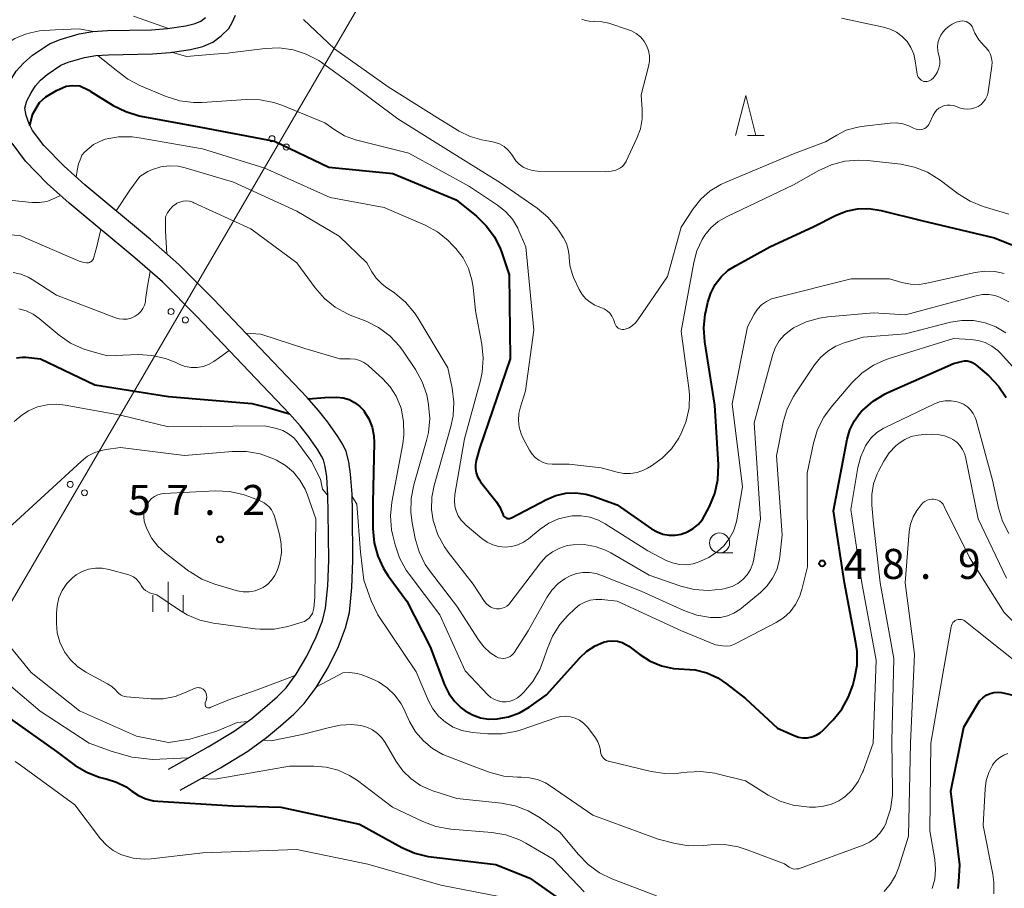
# Model space of a CAD drawing. Units: metres. Extents: x -78000 to -76000, y 31500 to 33000.
# Drawn here: x -77774 to -77651, y 31569 to 31677 of the extents above; entities that cross this region are included whole.
import ezdxf

# ---------------------------------------------------------------- set-up
doc = ezdxf.new("R2010")
doc.units = ezdxf.units.M
for name, color, linetype, lineweight in [('210100_道路縁(街区線)', 7, 'Continuous', 30), ('426500_送電線', 7, 'Continuous', 30), ('633100_広葉樹林', 7, 'Continuous', 13), ('633200_針葉樹林', 7, 'Continuous', 13), ('633400_荒地', 7, 'Continuous', 13), ('710100_等高線(計曲線)', 7, 'Continuous', 40), ('710200_等高線(主曲線)', 7, 'Continuous', 13), ('731200_図化機測定による標高点', 7, 'Continuous', 40)]:
    doc.layers.add(name, color=color, linetype=linetype, lineweight=lineweight)
doc.styles.add('Style-WORKING', font='MS Gothic.ttf')

msp = doc.modelspace()

# ---------------------------------------------------------------- linework, layer by layer
at = {"layer": '210100_道路縁(街区線)', "linetype": 'Continuous', "lineweight": 30, "flags": 128}
for points in [[(-77776.01, 31666.41), (-77775.54, 31668.29), (-77774.79, 31669.75), (-77774.02, 31670.92), (-77773.11, 31671.95), (-77771.98, 31672.93), (-77769.88, 31674.34), (-77768.55, 31674.9), (-77766.16, 31675.59), (-77764.45, 31675.88), (-77762.63, 31676.01), (-77757.15, 31676.11), (-77755.13, 31676.27), (-77752.85, 31676.61), (-77751.67, 31676.91), (-77751, 31677.19), (-77750.41, 31677.63)], [(-77772.94, 31666.3), (-77772.71, 31667.22), (-77772.18, 31668.24), (-77771.63, 31669.09), (-77770.99, 31669.81), (-77770.15, 31670.54), (-77768.45, 31671.68), (-77767.55, 31672.05), (-77765.49, 31672.65), (-77764.09, 31672.89), (-77762.5, 31673), (-77757.01, 31673.1), (-77754.79, 31673.28), (-77752.26, 31673.66), (-77750.72, 31674.04), (-77749.49, 31674.56), (-77748.44, 31675.35), (-77747.49, 31676.29), (-77747.05, 31677.03), (-77746.66, 31677.93)], [(-77753.57, 31581.12), (-77748.54, 31583.91), (-77745.12, 31585.98), (-77742.77, 31587.7), (-77741.03, 31589.13), (-77739.38, 31590.6), (-77738.06, 31591.94), (-77736.57, 31593.93), (-77735.09, 31596.43), (-77733.81, 31599.04), (-77732.9, 31601.37), (-77732.44, 31603.32), (-77732.11, 31606.44), (-77732, 31609.81), (-77732.06, 31615.89), (-77732.1, 31618.07), (-77732.28, 31620.59), (-77732.5, 31622.15), (-77732.83, 31623.42), (-77733.25, 31624.29), (-77733.86, 31625.28), (-77735.12, 31627.09), (-77736.28, 31628.56), (-77737.69, 31630.17), (-77742.78, 31635.48), (-77749.38, 31642.44), (-77753.72, 31646.8), (-77757.26, 31649.9), (-77765.46, 31656.73), (-77768.06, 31659.06), (-77770.58, 31661.67), (-77771.98, 31663.52), (-77772.41, 31664.37), (-77772.78, 31665.39), (-77772.94, 31666.3)], [(-77755.03, 31583.75), (-77750.05, 31586.51), (-77746.8, 31588.48), (-77744.62, 31590.08), (-77742.98, 31591.42), (-77741.46, 31592.78), (-77740.34, 31593.91), (-77739.07, 31595.6), (-77737.74, 31597.86), (-77736.57, 31600.26), (-77735.78, 31602.27), (-77735.41, 31603.83), (-77735.11, 31606.65), (-77735.01, 31609.85), (-77735.07, 31615.84), (-77735.11, 31617.94), (-77735.27, 31620.27), (-77735.45, 31621.56), (-77735.67, 31622.37), (-77735.9, 31622.85), (-77736.37, 31623.63), (-77737.54, 31625.3), (-77738.59, 31626.64), (-77739.9, 31628.13), (-77744.96, 31633.41), (-77751.54, 31640.34), (-77755.78, 31644.6), (-77759.21, 31647.61), (-77767.42, 31654.45), (-77770.15, 31656.89), (-77772.87, 31659.71), (-77774.55, 31661.93)]]:
    msp.add_lwpolyline(points, dxfattribs=at)
at = {"layer": '426500_送電線', "linetype": 'Continuous', "lineweight": 13}
msp.add_line((-77835.65, 31500), (-77652.01, 31814.98), dxfattribs=at)
for centre in [(-77742.104, 31662.504), (-77740.319, 31661.457), (-77754.696, 31640.907), (-77752.91, 31639.86), (-77767.288, 31619.31), (-77765.502, 31618.263)]:
    msp.add_circle(centre, 0.375, dxfattribs=at)
at = {"layer": '633100_広葉樹林', "linetype": 'Continuous', "lineweight": 13}
msp.add_line((-77686.22, 31610.74), (-77684.553, 31610.74), dxfattribs=at)
msp.add_circle((-77686.22, 31611.99), 1.25, dxfattribs=at)
at = {"layer": '633200_針葉樹林', "linetype": 'Continuous', "lineweight": 13}
msp.add_line((-77682.752, 31662.91), (-77680.668, 31662.91), dxfattribs=at)
at = {"layer": '633200_針葉樹林', "linetype": 'Continuous', "lineweight": 13, "flags": 128}
msp.add_lwpolyline([(-77684.21, 31662.91), (-77682.96, 31667.91), (-77681.71, 31662.91)], dxfattribs=at)
at = {"layer": '633400_荒地', "linetype": 'Continuous', "lineweight": 13}
for p, q in [((-77755.08, 31603.375), (-77755.08, 31607.125)), ((-77756.954, 31603.375), (-77756.954, 31605.475)), ((-77753.204, 31603.375), (-77753.204, 31605.475))]:
    msp.add_line(p, q, dxfattribs=at)
at = {"layer": '710100_等高線(計曲線)', "linetype": 'Continuous', "lineweight": 40, "flags": 128}
for points, elevation in [([(-77772.31, 31664.17), (-77772.01, 31665.52), (-77771.12, 31667.01), (-77770.32, 31667.72), (-77769.01, 31668.53), (-77767.78, 31669.08), (-77766.95, 31669.17), (-77766.09, 31669.09)], 40), ([(-77766.09, 31669.09), (-77764.98, 31668.57), (-77764.79, 31668.46), (-77761.92, 31666.67), (-77760.36, 31665.88), (-77758.7, 31665.37), (-77758.48, 31665.33), (-77751, 31663.93), (-77741.8, 31662.2), (-77735, 31658.94), (-77727, 31658.16), (-77719.12, 31654.88), (-77716.57, 31652.82), (-77715.34, 31651.63), (-77714.33, 31650.24), (-77713.57, 31648.7), (-77713.41, 31648.25), (-77712.5, 31645.5), (-77712.35, 31635), (-77716.21, 31623.79), (-77716.6, 31622.31), (-77716.7, 31621.79), (-77716.7, 31621.26), (-77716.6, 31620.74), (-77716.42, 31620.24), (-77716.16, 31619.78), (-77716.05, 31619.64), (-77714.11, 31617.17), (-77713.64, 31616.45), (-77713.27, 31615.58), (-77713.22, 31615.46), (-77713.15, 31615.35), (-77713.06, 31615.25), (-77712.96, 31615.17), (-77712.84, 31615.11), (-77712.71, 31615.07), (-77712.58, 31615.05), (-77712.45, 31615.05), (-77712.32, 31615.08), (-77712.19, 31615.14), (-77707.82, 31617.44), (-77706.66, 31617.93), (-77705.43, 31618.21), (-77704.17, 31618.27), (-77702.92, 31618.11), (-77702, 31617.85), (-77699, 31616.77), (-77694.7, 31613.77), (-77694.02, 31613.38), (-77693.29, 31613.11), (-77692.52, 31612.98), (-77691.75, 31612.98), (-77691, 31613.11), (-77690.23, 31613.39), (-77689.52, 31613.79), (-77688.89, 31614.32), (-77688.37, 31614.94), (-77688.04, 31615.48), (-77687.48, 31616.56), (-77686.81, 31618.17), (-77686.43, 31619.87), (-77686.36, 31621.75)], 40), ([(-77686.36, 31621.75), (-77686.79, 31629.21), (-77688.06, 31637.12), (-77688.18, 31638.86), (-77688, 31640.59), (-77687.94, 31640.86), (-77687.68, 31642.06), (-77687.31, 31643.21), (-77686.76, 31644.29), (-77686.02, 31645.24), (-77685.13, 31646.06), (-77684.25, 31646.63), (-77679.95, 31649), (-77674.46, 31651.54), (-77671.73, 31652.91), (-77670.4, 31653.44), (-77669, 31653.73), (-77667.58, 31653.78), (-77666.04, 31653.54), (-77661, 31652.27), (-77651.89, 31650.11), (-77649.74, 31649.26)], 40), ([(-77774, 31635.14), (-77773.25, 31635.21), (-77772.81, 31635.19), (-77771, 31635), (-77764.23, 31631.77), (-77755, 31630.29), (-77744.6, 31629.4), (-77743.77, 31629.23), (-77742.44, 31628.86), (-77739.9, 31628.13)], 50), ([(-77713.99, 31590.01), (-77712.56, 31590.27), (-77711.2, 31590.78), (-77709.97, 31591.49), (-77707.82, 31593), (-77703.67, 31597.64), (-77702.78, 31598.47), (-77701.76, 31599.14), (-77700.73, 31599.59), (-77700.15, 31599.73), (-77699.55, 31599.77), (-77698.96, 31599.71), (-77698.38, 31599.54), (-77697.85, 31599.28), (-77697.55, 31599.08), (-77696.19, 31598.05), (-77694.89, 31597.23), (-77693.46, 31596.64), (-77691.95, 31596.32), (-77689.25, 31596.13), (-77687.81, 31595.76), (-77686.45, 31595.14), (-77685.36, 31594.41), (-77683, 31592.55), (-77679, 31588.84), (-77676.92, 31587.92), (-77676.38, 31587.74), (-77675.82, 31587.65), (-77675.26, 31587.66), (-77674.7, 31587.77), (-77674.17, 31587.97), (-77673.68, 31588.27), (-77673.26, 31588.63), (-77672.05, 31589.89), (-77670.96, 31591.24), (-77670.11, 31592.76), (-77669.6, 31594.19), (-77669.38, 31595), (-77669.06, 31596.72), (-77669.05, 31598.46), (-77669.19, 31599.52), (-77670.61, 31607), (-77672, 31616), (-77670.28, 31624.96), (-77669.95, 31626.13), (-77669.42, 31627.22), (-77668.71, 31628.21), (-77668.44, 31628.49), (-77668.35, 31628.59), (-77667.04, 31629.73), (-77665.54, 31630.63), (-77665.22, 31630.78), (-77657, 31634.42), (-77656, 31634.67), (-77655.66, 31634.73), (-77655.32, 31634.73), (-77654.98, 31634.66), (-77654.66, 31634.54), (-77654.37, 31634.37), (-77654.22, 31634.25), (-77652.62, 31632.86), (-77651.41, 31631.6), (-77650.44, 31630.15)], 50), ([(-77737.53, 31629.99), (-77735.49, 31630.16), (-77733.99, 31630.23), (-77733.22, 31630.14), (-77732.48, 31629.91), (-77731.79, 31629.56), (-77731.17, 31629.09), (-77730.65, 31628.53), (-77730.57, 31628.43), (-77730, 31627.49), (-77729.6, 31626.47), (-77729.38, 31625.39), (-77729.34, 31624.56), (-77729.5, 31617), (-77729.5, 31613.75), (-77729.35, 31612.03), (-77728.9, 31610.36), (-77728.17, 31608.79), (-77727.58, 31607.88), (-77725.27, 31604.73), (-77722.34, 31599), (-77720.54, 31594.25), (-77720.03, 31593.18), (-77719.33, 31592.22), (-77718.48, 31591.39), (-77717.98, 31591.02), (-77717.06, 31590.51), (-77716.06, 31590.16), (-77715.02, 31590), (-77714.04, 31590.01), (-77713.99, 31590.01)], 50), ([(-77656.43, 31568.82), (-77656.34, 31569.66), (-77656.24, 31571.76), (-77657.34, 31581), (-77655.72, 31589), (-77654.03, 31591.87), (-77653.72, 31592.3), (-77653.35, 31592.66), (-77652.92, 31592.96), (-77652.45, 31593.17), (-77651.94, 31593.3), (-77651.42, 31593.34), (-77651, 31593.31), (-77649.58, 31592.96)], 60), ([(-77774.85, 31590.1), (-77769, 31585.94), (-77766.65, 31584.21), (-77765.22, 31583.34), (-77763.66, 31582.74), (-77763, 31582.57), (-77762.78, 31582.52), (-77761.51, 31582.12), (-77760.32, 31581.51), (-77759.58, 31580.99), (-77758.76, 31580.43), (-77757.85, 31580.02), (-77756.88, 31579.78), (-77756.34, 31579.72), (-77747, 31579.14), (-77741, 31579), (-77731.16, 31576.84), (-77725.87, 31573.94), (-77724.27, 31573.24), (-77722.58, 31572.82), (-77722.21, 31572.77), (-77714.16, 31571.84), (-77709.89, 31570.11)], 60), ([(-77709.89, 31570.11), (-77703, 31565.23)], 60)]:
    msp.add_lwpolyline(points, dxfattribs=dict(at, elevation=elevation))
at = {"layer": '710200_等高線(主曲線)', "linetype": 'Continuous', "lineweight": 13, "flags": 128}
for points, elevation in [([(-77759.38, 31677.83), (-77755.02, 31676.29)], 36), ([(-77738.18, 31677.39), (-77734.28, 31673.72), (-77727.58, 31669), (-77721.1, 31664.9), (-77718.71, 31663.45), (-77717.35, 31662.77), (-77715.89, 31662.34), (-77715, 31662.2), (-77714.34, 31662.08), (-77713.71, 31661.85), (-77713.13, 31661.51), (-77712.62, 31661.07), (-77712.19, 31660.55), (-77711.65, 31659.74), (-77711.22, 31659.3), (-77710.72, 31658.95), (-77710.17, 31658.68), (-77709.58, 31658.52), (-77708.97, 31658.46), (-77700.4, 31658.38), (-77699.77, 31658.43), (-77699.15, 31658.59), (-77698.91, 31658.69), (-77698.59, 31658.86), (-77698.31, 31659.08)], 34), ([(-77698.31, 31659.08), (-77698.07, 31659.35), (-77697.88, 31659.66), (-77697.86, 31659.71), (-77696.53, 31662.56), (-77696.1, 31663.75), (-77695.88, 31665), (-77695.87, 31666.13), (-77696, 31668), (-77695.09, 31671.53), (-77694.98, 31672.19), (-77694.98, 31672.85), (-77695.1, 31673.51), (-77695.34, 31674.13), (-77695.67, 31674.71), (-77696.11, 31675.21), (-77696.62, 31675.63), (-77697.2, 31675.96), (-77697.59, 31676.12), (-77700.05, 31676.92), (-77700.91, 31677.12), (-77701.8, 31677.17), (-77702, 31677.16), (-77702.49, 31677.17), (-77702.97, 31677.26), (-77703.43, 31677.44)], 34), ([(-77671.59, 31662.96), (-77670.4, 31663.55), (-77669.13, 31663.92), (-77668.55, 31664.01), (-77664.93, 31664.46), (-77664.13, 31664.48), (-77663.34, 31664.37), (-77662.59, 31664.13), (-77662, 31663.82), (-77661.78, 31663.72), (-77661.55, 31663.65), (-77661.3, 31663.62), (-77661.06, 31663.64), (-77660.83, 31663.69), (-77660.6, 31663.79), (-77660.4, 31663.93), (-77660.22, 31664.1), (-77660.08, 31664.29), (-77660, 31664.45), (-77659.55, 31665.46), (-77659.36, 31665.78), (-77659.13, 31666.07), (-77658.85, 31666.31), (-77658.53, 31666.5), (-77658.18, 31666.64), (-77657.81, 31666.71), (-77657.44, 31666.71), (-77657.07, 31666.65), (-77656.87, 31666.59), (-77656.16, 31666.33), (-77655.71, 31666.22), (-77655.25, 31666.18), (-77654.79, 31666.22), (-77654.34, 31666.34), (-77653.93, 31666.53), (-77653.57, 31666.78), (-77653.26, 31667.09), (-77653, 31667.45), (-77652.81, 31667.85), (-77652.7, 31668.27), (-77652.68, 31668.36), (-77652.23, 31671.57), (-77652.2, 31672.06), (-77652.26, 31672.55), (-77652.4, 31673.02), (-77652.62, 31673.45), (-77652.92, 31673.85), (-77653.07, 31674), (-77653.19, 31674.12), (-77653.83, 31674.85), (-77654.33, 31675.68), (-77654.55, 31676.19), (-77654.59, 31676.3), (-77654.7, 31676.52), (-77654.84, 31676.72), (-77655.02, 31676.89), (-77655.22, 31677.03), (-77655.44, 31677.13), (-77655.68, 31677.19), (-77655.92, 31677.21), (-77656.14, 31677.19), (-77656.69, 31677.05), (-77657.2, 31676.81), (-77657.67, 31676.49), (-77658.04, 31676.13)], 36), ([(-77658.04, 31676.13), (-77658.29, 31675.85), (-77658.59, 31675.44), (-77658.82, 31674.99), (-77658.96, 31674.5), (-77659.01, 31674), (-77658.98, 31673.49), (-77658.92, 31673.21), (-77658.81, 31672.79), (-77658.73, 31672.3), (-77658.74, 31671.81), (-77658.83, 31671.33), (-77659, 31670.87), (-77659.25, 31670.45), (-77659.57, 31670.07), (-77659.81, 31669.87), (-77659.97, 31669.76), (-77660.14, 31669.69), (-77660.32, 31669.65), (-77660.51, 31669.64), (-77660.7, 31669.66), (-77660.88, 31669.72), (-77661.04, 31669.8), (-77661.19, 31669.92), (-77661.32, 31670.05), (-77661.42, 31670.21), (-77661.49, 31670.38), (-77661.53, 31670.56), (-77661.78, 31672.22), (-77661.98, 31673.08), (-77662.33, 31673.89), (-77662.81, 31674.63), (-77663.42, 31675.27), (-77664.12, 31675.8), (-77664.91, 31676.2), (-77665.74, 31676.45), (-77671, 31677.56)], 36), ([(-77785.03, 31657.14), (-77784.22, 31658.68), (-77783.72, 31660.2), (-77783, 31663.19), (-77777.28, 31672.19), (-77776.42, 31673.31), (-77775.38, 31674.27), (-77774.19, 31675.03), (-77772.89, 31675.57), (-77772.25, 31675.74), (-77771.13, 31676), (-77769.15, 31676.12), (-77766.19, 31676.22), (-77764.37, 31675.88)], 38), ([(-77754.63, 31673.3), (-77752.76, 31672.77), (-77749.34, 31673.05), (-77747.55, 31673.19)], 36), ([(-77747.55, 31673.19), (-77747.36, 31673.21), (-77742.94, 31673.78), (-77741.2, 31673.85), (-77739.47, 31673.61), (-77737.81, 31673.08), (-77736.27, 31672.27), (-77735.79, 31671.94), (-77732.47, 31669.53), (-77726.38, 31665), (-77719.4, 31660.6), (-77713.58, 31657), (-77708.99, 31653.82), (-77707.65, 31652.7), (-77706.52, 31651.37), (-77706.25, 31650.97), (-77705.71, 31650.11), (-77705.34, 31649.41), (-77705.11, 31648.66), (-77705, 31647.88), (-77705, 31647.69), (-77704.91, 31646.66), (-77704.64, 31645.66), (-77704.44, 31645.18), (-77703.73, 31643.65), (-77703.38, 31643.05), (-77702.92, 31642.51), (-77702.39, 31642.06), (-77701.78, 31641.71), (-77701.37, 31641.55), (-77701.03, 31641.43), (-77700.62, 31641.25), (-77700.24, 31641), (-77699.92, 31640.69), (-77699.65, 31640.33), (-77699.45, 31639.93), (-77699.37, 31639.7), (-77699.29, 31639.4), (-77699.22, 31639.23), (-77699.13, 31639.08), (-77699.01, 31638.94), (-77698.87, 31638.83), (-77698.72, 31638.74), (-77698.55, 31638.69), (-77698.37, 31638.66), (-77698.19, 31638.66), (-77698, 31638.7), (-77697.52, 31638.89), (-77697.08, 31639.16), (-77696.7, 31639.51), (-77696.41, 31639.86), (-77692.71, 31645.29), (-77691, 31651.47), (-77689.51, 31653.73), (-77688.55, 31654.94), (-77687.39, 31655.97), (-77686.06, 31656.78), (-77685.53, 31657.02), (-77677, 31660.6), (-77673, 31662.1), (-77671.59, 31662.96)], 36), ([(-77763.84, 31672.91), (-77761.7, 31671.2), (-77760.09, 31669.92), (-77758.5, 31669.09), (-77755.29, 31667.76), (-77753.62, 31667.24), (-77751.9, 31667.02), (-77750.8, 31667.03), (-77745.31, 31667.4), (-77743.57, 31667.36), (-77741.86, 31667.03), (-77740.85, 31666.68), (-77735.51, 31664.49), (-77734.25, 31663.6), (-77733.03, 31662.87), (-77731.69, 31662.37), (-77731.5, 31662.32), (-77725, 31660.68), (-77717.45, 31656.55), (-77713.95, 31654.21), (-77712.94, 31653.4), (-77712.08, 31652.43), (-77711.41, 31651.33), (-77711.26, 31651), (-77710.39, 31649), (-77709.42, 31638.58), (-77710.43, 31631), (-77711.09, 31629), (-77711.29, 31628.16), (-77711.34, 31627.3), (-77711.24, 31626.45), (-77710.99, 31625.63), (-77710.76, 31625.14), (-77709.94, 31623.58), (-77709.62, 31623.09), (-77709.23, 31622.67), (-77708.77, 31622.32), (-77708.25, 31622.06), (-77707.7, 31621.89), (-77707.13, 31621.82), (-77707, 31621.82), (-77705, 31621.82), (-77701, 31621.38), (-77699, 31620.82), (-77698.17, 31620.67), (-77697.33, 31620.66), (-77696.49, 31620.79)], 38), ([(-77766.53, 31657.69), (-77766.44, 31658.53), (-77766.25, 31659.35), (-77765.98, 31660.05), (-77765.82, 31660.44), (-77765.46, 31660.87), (-77764.37, 31661.79), (-77763.68, 31662.13), (-77763.03, 31662.4), (-77762.91, 31662.43), (-77761.25, 31662.73), (-77759.57, 31662.74), (-77758.7, 31662.62), (-77750.78, 31661.22)], 42), ([(-77750.78, 31661.22), (-77743, 31658.84), (-77734.84, 31655.16), (-77728.1, 31653.9), (-77722.99, 31651.69), (-77721.45, 31650.86), (-77720.09, 31649.78), (-77719.55, 31649.22), (-77719.14, 31648.78), (-77718.25, 31647.6), (-77717.58, 31646.3), (-77717.14, 31644.89), (-77717, 31643.97), (-77716.69, 31641), (-77715.9, 31636.82), (-77715.72, 31635.09), (-77715.85, 31633.35), (-77716.08, 31632.3), (-77718.08, 31625), (-77719.27, 31618.04), (-77719.33, 31617.31), (-77719.26, 31616.58), (-77719.11, 31616), (-77718.85, 31615.4), (-77718.48, 31614.85), (-77718.03, 31614.37), (-77717.97, 31614.32), (-77715.89, 31612.56), (-77715.24, 31612.1), (-77714.52, 31611.76), (-77713.76, 31611.55), (-77712.97, 31611.48), (-77712.18, 31611.55), (-77711.42, 31611.75), (-77710.7, 31612.08), (-77710.07, 31612.51), (-77708.6, 31613.71), (-77707.52, 31614.45), (-77706.32, 31614.99), (-77705.05, 31615.32), (-77704.62, 31615.38), (-77703.5, 31615.4), (-77702.4, 31615.22), (-77701.34, 31614.86), (-77700.49, 31614.4), (-77695.16, 31611), (-77692.88, 31609.82), (-77692.08, 31609.5), (-77691.24, 31609.31), (-77690.38, 31609.28), (-77689.53, 31609.39), (-77689, 31609.54), (-77688.79, 31609.62), (-77687.57, 31610.16), (-77686.46, 31610.91), (-77685.7, 31611.62), (-77685.02, 31612.49), (-77684.5, 31613.47), (-77684.15, 31614.52), (-77684.08, 31614.87), (-77683.35, 31619), (-77684.64, 31629.36), (-77682.75, 31639), (-77681.88, 31640.6), (-77681.47, 31641.2)], 42), ([(-77696.49, 31620.79), (-77695.7, 31621.07), (-77695.21, 31621.32), (-77694.7, 31621.63), (-77693.38, 31622.58), (-77692.24, 31623.75), (-77691.32, 31625.1), (-77691.17, 31625.38), (-77691.02, 31625.68), (-77690.39, 31627.23), (-77690.03, 31628.86), (-77689.96, 31630.53), (-77690.04, 31631.35), (-77691, 31638.45), (-77689.45, 31647.02), (-77689.05, 31648.51), (-77688.39, 31649.91), (-77688.06, 31650.44), (-77687.3, 31651.37), (-77686.38, 31652.16), (-77685.29, 31652.8), (-77677, 31656.72), (-77673.83, 31658.52), (-77672.25, 31659.25), (-77670.56, 31659.7), (-77668.82, 31659.84), (-77667.76, 31659.78), (-77663.6, 31659.31), (-77661.9, 31658.96), (-77660.27, 31658.33), (-77658.68, 31657.34), (-77656.42, 31655.63), (-77654.95, 31654.7), (-77653.29, 31654.03), (-77650.11, 31653.06)], 38), ([(-77761.55, 31653.47), (-77759.85, 31656.09), (-77758.58, 31657.78), (-77757.58, 31658.41), (-77757, 31658.67), (-77755.96, 31658.98), (-77754.88, 31659.11), (-77753.79, 31659.05), (-77752.93, 31658.86), (-77746.91, 31657.09), (-77739, 31653.44), (-77733.69, 31650.31), (-77730.27, 31647), (-77729.64, 31645.87), (-77729.08, 31645.06), (-77728.39, 31644.36), (-77727.94, 31644.01), (-77726.76, 31643.19), (-77725.42, 31642.08), (-77724.29, 31640.75), (-77723.89, 31640.13), (-77720.13, 31633.87), (-77719.59, 31631.33), (-77719.39, 31629.6), (-77719.48, 31627.86)], 44), ([(-77776.54, 31655), (-77772.06, 31654.54), (-77771.12, 31654.52), (-77770.2, 31654.67), (-77769.98, 31654.73), (-77769.48, 31654.96), (-77768.5, 31655.41)], 42), ([(-77755.23, 31648.12), (-77755.41, 31650.95), (-77755.38, 31652.73), (-77755.16, 31653.22), (-77754.87, 31653.67), (-77754.49, 31654.06), (-77754.06, 31654.37), (-77753.97, 31654.43), (-77753.6, 31654.59), (-77753.2, 31654.69), (-77752.8, 31654.72), (-77752.39, 31654.68), (-77752, 31654.57), (-77751.86, 31654.51), (-77744.75, 31651.25), (-77739, 31647), (-77736.7, 31643.86), (-77735.55, 31642.55), (-77734.19, 31641.46), (-77732.67, 31640.62), (-77732.32, 31640.47), (-77730.34, 31639.69), (-77728.78, 31638.9), (-77727.39, 31637.86), (-77726.19, 31636.59), (-77725.73, 31635.97), (-77724.19, 31633.67), (-77723.35, 31632.14), (-77722.78, 31630.49), (-77722.64, 31629.79), (-77722.55, 31629.27), (-77722.4, 31627.54), (-77722.56, 31625.8), (-77722.8, 31624.79), (-77724.4, 31619.26), (-77724.74, 31617.55), (-77724.78, 31615.8), (-77724.61, 31614.52), (-77724.22, 31612.55), (-77723.73, 31610.88), (-77722.96, 31609.32), (-77722.32, 31608.38), (-77719, 31604.09), (-77716.31, 31599.88), (-77715.64, 31599.01), (-77714.84, 31598.27), (-77714.07, 31597.77), (-77713.8, 31597.65), (-77713.52, 31597.58), (-77713.22, 31597.56), (-77712.93, 31597.59), (-77712.65, 31597.67)], 46), ([(-77776.29, 31650.59), (-77773.58, 31650.42), (-77766.18, 31647.22), (-77765.73, 31647.07), (-77765.27, 31647.01), (-77765.12, 31647), (-77764.99, 31647.01), (-77764.86, 31647.05), (-77764.74, 31647.1), (-77764.63, 31647.18), (-77764.53, 31647.27), (-77764.45, 31647.38), (-77764.4, 31647.5), (-77764.39, 31647.52), (-77763.98, 31649.05), (-77763.47, 31651.15)], 44), ([(-77774.41, 31645.78), (-77773.45, 31645.57), (-77772.54, 31645.2), (-77772.05, 31644.91)], 46), ([(-77772.05, 31644.91), (-77769, 31642.94), (-77761.64, 31640.13), (-77761.16, 31639.99), (-77760.66, 31639.94), (-77760.16, 31639.97), (-77759.67, 31640.09), (-77759.17, 31640.32), (-77758.8, 31640.58), (-77758.48, 31640.9), (-77758.21, 31641.27), (-77758.02, 31641.69), (-77757.9, 31642.13), (-77757.87, 31642.37), (-77757.64, 31644.08), (-77757.3, 31645.93)], 46), ([(-77681.47, 31641.2), (-77680.97, 31641.73), (-77680.38, 31642.16), (-77679.73, 31642.48), (-77679.23, 31642.64), (-77669.78, 31645), (-77665, 31645), (-77663.46, 31644.54), (-77662.4, 31644.33), (-77661.32, 31644.3), (-77660.34, 31644.44), (-77654.31, 31645.79), (-77653.09, 31645.95), (-77651.87, 31645.9), (-77650.67, 31645.64)], 42), ([(-77719.48, 31627.86), (-77719.76, 31626.54), (-77721.86, 31619.19), (-77722.15, 31617.7), (-77722.17, 31616.17), (-77721.96, 31614.78), (-77721.93, 31614.68), (-77721.38, 31613.02), (-77720.56, 31611.49), (-77720.1, 31610.86), (-77717, 31606.85), (-77715.55, 31604.67), (-77715.33, 31604.4), (-77715.06, 31604.16), (-77714.76, 31603.97), (-77714.43, 31603.84), (-77714.07, 31603.77), (-77714, 31603.76), (-77713.68, 31603.77), (-77713.36, 31603.83), (-77713.06, 31603.94), (-77712.78, 31604.1), (-77712.54, 31604.31), (-77712.39, 31604.48), (-77708.52, 31609.56), (-77707.85, 31610.29), (-77707.07, 31610.9), (-77706.18, 31611.36), (-77705.24, 31611.67), (-77704.5, 31611.78), (-77703.11, 31611.79), (-77701.75, 31611.55), (-77700.45, 31611.08), (-77699.81, 31610.75), (-77695, 31607.97), (-77691.07, 31606.6), (-77689.38, 31606.17), (-77687.64, 31606.04), (-77685.9, 31606.22), (-77685.54, 31606.29), (-77685.39, 31606.33), (-77684.64, 31606.57), (-77683.94, 31606.94), (-77683.32, 31607.42), (-77682.79, 31608.01), (-77682.37, 31608.67), (-77682.08, 31609.41), (-77681.94, 31609.99), (-77681.1, 31615), (-77681.92, 31627), (-77679.61, 31635.42), (-77679.27, 31636.37), (-77678.76, 31637.23), (-77678.11, 31638), (-77677.33, 31638.64), (-77677, 31638.86), (-77676.97, 31638.87), (-77675.4, 31639.63), (-77673.73, 31640.1), (-77672.71, 31640.24), (-77667, 31640.73), (-77663, 31640.51), (-77654.18, 31642.89), (-77653.41, 31643.03), (-77652.62, 31643.03)], 44), ([(-77652.62, 31643.03), (-77651.85, 31642.9), (-77651.29, 31642.71), (-77650.12, 31642.1)], 44), ([(-77773.71, 31641.24), (-77772.77, 31640.98), (-77771.9, 31640.57), (-77771.16, 31640.04), (-77768.68, 31637.97), (-77767.25, 31636.97), (-77765.67, 31636.24), (-77764.88, 31635.99), (-77762.62, 31635.38), (-77758.82, 31635.52), (-77757.08, 31635.43), (-77755.38, 31635.05), (-77754.18, 31634.57), (-77753.62, 31634.31)], 48), ([(-77712.65, 31597.67), (-77712.38, 31597.8), (-77712.14, 31597.97), (-77711.94, 31598.18), (-77711.83, 31598.34), (-77710.12, 31601), (-77707.8, 31605.17), (-77707.17, 31606.11), (-77706.39, 31606.91), (-77705.48, 31607.57), (-77704.89, 31607.89), (-77704.1, 31608.17), (-77703.28, 31608.32), (-77702.44, 31608.32), (-77701.61, 31608.18), (-77701.06, 31607.99), (-77696.02, 31605.98), (-77690.7, 31603.56), (-77689.06, 31602.98), (-77687.34, 31602.7), (-77687.14, 31602.68), (-77687, 31602.68), (-77686.11, 31602.7), (-77685.24, 31602.88), (-77684.42, 31603.21), (-77683.67, 31603.68), (-77683.46, 31603.84), (-77681.11, 31605.79), (-77680.27, 31606.62), (-77679.59, 31607.58), (-77679.09, 31608.64), (-77678.78, 31609.78), (-77678.71, 31610.27), (-77678.42, 31613), (-77679.12, 31622.88), (-77678.27, 31627.07), (-77677.77, 31628.74), (-77677, 31630.3), (-77676.78, 31630.64), (-77674.37, 31634.25), (-77673.62, 31635.18), (-77672.72, 31635.96), (-77671.7, 31636.58), (-77670.65, 31637), (-77668.3, 31637.7), (-77663, 31638.14), (-77657.4, 31639.56), (-77655.96, 31639.79), (-77654.5, 31639.77), (-77653.07, 31639.5), (-77651.71, 31638.98), (-77650.46, 31638.23)], 46), ([(-77745.37, 31638.21), (-77743.49, 31638.08), (-77738.01, 31636.28), (-77733.63, 31635), (-77732.32, 31635), (-77731.73, 31634.95), (-77731.15, 31634.8), (-77730.62, 31634.55), (-77730.13, 31634.21), (-77730.03, 31634.11), (-77728.29, 31632.53), (-77727.35, 31631.51), (-77726.6, 31630.33), (-77726.06, 31629.05), (-77725.99, 31628.82), (-77725.67, 31627.16), (-77725.64, 31625.47), (-77725.78, 31624.4), (-77727.13, 31617.1), (-77727.3, 31615.37), (-77727.16, 31613.63), (-77727.02, 31612.92), (-77726.74, 31611.78), (-77726.18, 31610.12), (-77725.35, 31608.59), (-77724.99, 31608.09), (-77721.13, 31603), (-77717.98, 31596.02), (-77715.13, 31593.03), (-77714.76, 31592.7), (-77714.33, 31592.44), (-77713.86, 31592.26), (-77713.37, 31592.16), (-77712.87, 31592.15), (-77712.37, 31592.23), (-77711.89, 31592.39), (-77711.45, 31592.63), (-77711.06, 31592.94), (-77711.01, 31592.99), (-77710.65, 31593.35), (-77709.53, 31594.69), (-77708.66, 31596.2), (-77708.19, 31597.39), (-77707.76, 31598.73), (-77707.09, 31600.34), (-77706.15, 31601.81), (-77705.19, 31602.88), (-77704.25, 31603.79), (-77703.69, 31604.25), (-77703.06, 31604.6), (-77702.39, 31604.83)], 48), ([(-77702.39, 31604.83), (-77701.68, 31604.94), (-77700.93, 31604.93), (-77699, 31604.72), (-77690.97, 31601.03), (-77686.74, 31599.26), (-77685.85, 31599.13), (-77685.38, 31599.1), (-77684.9, 31599.16), (-77684.45, 31599.29), (-77684.18, 31599.42), (-77679.15, 31602.06), (-77678.22, 31602.66), (-77677.4, 31603.41), (-77676.73, 31604.29), (-77676.23, 31605.28), (-77675.93, 31606.2), (-77675.26, 31609), (-77675.28, 31620.72), (-77674.49, 31624.48), (-77673.99, 31626.15), (-77673.21, 31627.71), (-77672.3, 31628.95), (-77669.7, 31631.99), (-77668.45, 31633.21), (-77667.01, 31634.2), (-77665.42, 31634.92), (-77665.05, 31635.04), (-77657, 31637.53), (-77654.84, 31637.42), (-77653.92, 31637.3), (-77653.04, 31637.02), (-77652.22, 31636.58), (-77651.48, 31636.02), (-77651.2, 31635.74), (-77649.59, 31634)], 48), ([(-77753.62, 31634.31), (-77752.92, 31634.05), (-77752.19, 31633.92), (-77751.44, 31633.91), (-77750.71, 31634.04), (-77750.01, 31634.29), (-77749.36, 31634.66), (-77748.65, 31635.17), (-77747.45, 31636.03)], 48), ([(-77774.27, 31627.16), (-77773.34, 31627.98), (-77772.49, 31628.51), (-77771.37, 31628.99), (-77770.18, 31629.27), (-77768.96, 31629.34), (-77767.93, 31629.23), (-77761, 31627.97), (-77755, 31626.5), (-77743, 31626.63), (-77741.53, 31626.29), (-77740.75, 31626.03), (-77740.03, 31625.64), (-77739.38, 31625.13), (-77739.07, 31624.8), (-77737.18, 31622.17), (-77736.05, 31619.95), (-77735.78, 31618.72), (-77735.11, 31617.93)], 52), ([(-77711.68, 31588.44), (-77710.97, 31588.66), (-77706.64, 31590.16), (-77706.05, 31590.31), (-77705.44, 31590.35), (-77704.83, 31590.29), (-77704.24, 31590.12), (-77703.69, 31589.85), (-77703.19, 31589.49), (-77702.77, 31589.05), (-77702.67, 31588.93), (-77701.71, 31587.64), (-77701.41, 31587.15), (-77701.2, 31586.61), (-77701.08, 31586.05), (-77701.07, 31585.91), (-77701.03, 31585.68), (-77700.96, 31585.46), (-77700.85, 31585.26), (-77700.7, 31585.09), (-77700.53, 31584.94), (-77700.33, 31584.82), (-77700.12, 31584.74), (-77700.07, 31584.72), (-77694.77, 31583.44), (-77693.05, 31583.18), (-77691.31, 31583.23), (-77691.06, 31583.26), (-77690.28, 31583.37), (-77688.54, 31583.45), (-77686.81, 31583.23), (-77686.5, 31583.16), (-77683, 31582.29), (-77680.16, 31580.5), (-77678.66, 31579.72), (-77677.05, 31579.22), (-77675.37, 31579.01), (-77674.99, 31579), (-77674.23, 31579), (-77673.23, 31579.09), (-77672.25, 31579.35), (-77671.34, 31579.78), (-77670.59, 31580.29), (-77669.67, 31581.17), (-77668.92, 31582.21), (-77668.36, 31583.35), (-77668.31, 31583.5), (-77667.05, 31587), (-77666.66, 31597.34), (-77668.47, 31607), (-77669.81, 31616.19), (-77668.94, 31621.42), (-77668.58, 31622.81), (-77667.99, 31624.12), (-77667.84, 31624.37), (-77667.28, 31625.13), (-77666.59, 31625.78), (-77665.8, 31626.31), (-77665.55, 31626.43), (-77659.46, 31629.35), (-77658.77, 31629.61), (-77658.04, 31629.75), (-77657.29, 31629.75), (-77656.56, 31629.63), (-77656.27, 31629.55)], 52), ([(-77656.27, 31629.55), (-77655.75, 31629.32), (-77655.28, 31629.01), (-77654.87, 31628.63), (-77654.54, 31628.17), (-77654.29, 31627.67), (-77654.18, 31627.33), (-77652.14, 31619.86), (-77651.4, 31616.38), (-77650.89, 31614.71), (-77650.09, 31613.16)], 52), ([(-77667.22, 31618.04), (-77666.99, 31619.37), (-77666.54, 31620.63), (-77666.34, 31621.04), (-77665.72, 31622.2), (-77665.04, 31623.24), (-77664.2, 31624.15), (-77663.79, 31624.48), (-77663.07, 31624.94), (-77662.28, 31625.28), (-77661.43, 31625.47), (-77661.07, 31625.5), (-77659.79, 31625.58), (-77658.96, 31625.56), (-77658.15, 31625.39), (-77657.39, 31625.09), (-77657.08, 31624.92), (-77656.61, 31624.58), (-77656.21, 31624.17), (-77655.89, 31623.69), (-77655.65, 31623.17), (-77655.53, 31622.74), (-77653.95, 31615), (-77650.4, 31607.6)], 54), ([(-77775, 31613.85), (-77765.91, 31622.19), (-77765.11, 31622.82), (-77764.2, 31623.29), (-77763.23, 31623.6), (-77762.79, 31623.68), (-77761, 31623.93), (-77753, 31622.91), (-77747.04, 31623.42), (-77745.29, 31623.42), (-77743.58, 31623.12), (-77741.9, 31622.5), (-77741.53, 31622.33), (-77740.42, 31621.68), (-77739.43, 31620.84), (-77738.61, 31619.85), (-77737.97, 31618.72), (-77737.7, 31618.07), (-77736.64, 31615), (-77736.76, 31605.24), (-77736.88, 31603.85), (-77736.94, 31603.5), (-77737.06, 31603.17), (-77737.24, 31602.87), (-77737.46, 31602.59), (-77737.73, 31602.37), (-77738.04, 31602.19), (-77738.34, 31602.08), (-77740.12, 31601.57), (-77741.83, 31601.24), (-77743.58, 31601.21), (-77744.19, 31601.28), (-77749.39, 31601.97), (-77751.09, 31602.36), (-77752.7, 31603.03), (-77753.66, 31603.6), (-77756.49, 31605.51), (-77757.26, 31605.74), (-77757.58, 31605.87), (-77757.87, 31606.05), (-77758.13, 31606.28), (-77758.34, 31606.55), (-77758.42, 31606.68), (-77758.51, 31606.85), (-77758.75, 31607.2), (-77759.04, 31607.5), (-77759.37, 31607.75), (-77759.75, 31607.93), (-77759.97, 31608), (-77762.44, 31608.69), (-77763.28, 31608.84)], 54), ([(-77741.15, 31613.04), (-77740.94, 31611.9), (-77740.92, 31610.74), (-77741.11, 31609.6), (-77741.29, 31609), (-77741.45, 31608.56), (-77741.74, 31607.93), (-77742.14, 31607.35), (-77742.63, 31606.86), (-77743.2, 31606.45), (-77743.5, 31606.29), (-77744.21, 31606.03), (-77744.95, 31605.89), (-77745.71, 31605.88), (-77746.45, 31606.01), (-77746.59, 31606.05), (-77749.22, 31606.83), (-77750.84, 31607.46), (-77752.33, 31608.37), (-77752.47, 31608.48), (-77755.45, 31610.76), (-77756.36, 31611.59), (-77757.11, 31612.56), (-77757.72, 31613.76), (-77757.9, 31614.22), (-77758.05, 31614.72), (-77758.11, 31615.25), (-77758.08, 31615.78), (-77757.96, 31616.29), (-77757.75, 31616.78), (-77757.72, 31616.83), (-77757.45, 31617.21), (-77757.13, 31617.54), (-77756.76, 31617.81), (-77756.34, 31618), (-77755.9, 31618.13), (-77755.55, 31618.17), (-77749.15, 31618.49), (-77747.4, 31618.42), (-77745.7, 31618.05), (-77745, 31617.81), (-77743.58, 31617.25), (-77743.09, 31617.01), (-77742.65, 31616.68), (-77742.46, 31616.51), (-77742.17, 31616.14), (-77741.94, 31615.72), (-77741.8, 31615.35), (-77741.15, 31613.04)], 56), ([(-77736.53, 31594), (-77734.43, 31595.15), (-77733.27, 31595.75), (-77732.37, 31595.79), (-77731.47, 31595.67), (-77730.88, 31595.5), (-77730, 31595.19), (-77728.79, 31594.64), (-77727.7, 31593.89), (-77726.75, 31592.96), (-77725.98, 31591.88), (-77725.65, 31591.25), (-77724.91, 31589.68), (-77724.16, 31588.39), (-77723.2, 31587.26), (-77722.06, 31586.31), (-77720.77, 31585.57), (-77720.22, 31585.34), (-77717, 31584.12), (-77714.85, 31583.33), (-77713.17, 31582.87), (-77711.44, 31582.72), (-77711.02, 31582.72), (-77711, 31582.72), (-77709.96, 31582.67), (-77708.94, 31582.44), (-77707.97, 31582.04), (-77707.35, 31581.66), (-77702.03, 31577.97), (-77693.87, 31575), (-77691.77, 31574.45), (-77690.06, 31574.16), (-77688.2, 31574.18), (-77687.37, 31574.27), (-77685.62, 31574.3), (-77683.9, 31574.02), (-77682.78, 31573.67), (-77678.1, 31571.9), (-77677.51, 31571.49), (-77677.3, 31571.37), (-77677.07, 31571.29), (-77676.82, 31571.25), (-77676.58, 31571.26), (-77676.34, 31571.3), (-77676.24, 31571.33), (-77668.3, 31574.25), (-77667.52, 31574.62), (-77666.81, 31575.12), (-77666.2, 31575.73), (-77665.71, 31576.45), (-77665.43, 31577), (-77665.4, 31577.09), (-77664.87, 31578.75), (-77664.64, 31580.48), (-77664.63, 31581.07), (-77664.71, 31587.29), (-77664.46, 31597.54), (-77666.16, 31607), (-77667, 31614.4), (-77667.21, 31616.7), (-77667.22, 31618.04)], 54), ([(-77732.1, 31617.78), (-77731.52, 31616.84), (-77731.05, 31610.85), (-77730.63, 31607.35), (-77729.72, 31604.78), (-77728.87, 31603), (-77724.09, 31595.91), (-77722.55, 31592.29), (-77722.01, 31591.28), (-77721.3, 31590.37), (-77720.44, 31589.61), (-77719.47, 31589), (-77718.4, 31588.57), (-77717.28, 31588.34), (-77717.08, 31588.32), (-77715.14, 31588.14), (-77713.39, 31588.14), (-77711.68, 31588.44)], 52), ([(-77665.69, 31568.46), (-77664.88, 31569.39), (-77664.24, 31570.45), (-77663.82, 31571.5), (-77662.65, 31575.35), (-77662.38, 31587), (-77661.89, 31598.11), (-77663.06, 31607), (-77662.53, 31613.42), (-77662.37, 31614.35), (-77662.06, 31615.24), (-77661.59, 31616.05), (-77661.44, 31616.26), (-77661.06, 31616.76), (-77660.85, 31616.99), (-77660.6, 31617.19), (-77660.32, 31617.33), (-77660.02, 31617.43), (-77659.71, 31617.47)], 56), ([(-77659.71, 31617.47), (-77659.53, 31617.47), (-77659.25, 31617.43), (-77658.98, 31617.34), (-77658.73, 31617.21), (-77658.51, 31617.04), (-77658.32, 31616.83), (-77658.16, 31616.57), (-77655, 31610.18), (-77650.68, 31603.32), (-77647, 31599.62)], 56), ([(-77763.28, 31608.84), (-77764.14, 31608.85), (-77764.99, 31608.71), (-77765.8, 31608.42), (-77766.54, 31608), (-77767, 31607.65), (-77767.71, 31606.91), (-77768.28, 31606.06), (-77768.69, 31605.12), (-77768.93, 31604.13), (-77769, 31603.24), (-77769, 31601.93), (-77768.9, 31600.76), (-77768.59, 31599.62), (-77768.09, 31598.55), (-77768, 31598.39), (-77767.26, 31597.4), (-77766.36, 31596.54), (-77765.32, 31595.86), (-77762.64, 31594.41), (-77762.09, 31594.04), (-77761.61, 31593.59), (-77761.48, 31593.43), (-77761.27, 31593.21), (-77761.02, 31593.02), (-77760.74, 31592.89), (-77760.45, 31592.8), (-77760.23, 31592.77), (-77757.18, 31592.53), (-77755.67, 31592.54), (-77754.19, 31592.82), (-77753, 31593.25), (-77751.67, 31593.84), (-77751.51, 31593.89), (-77751.34, 31593.92), (-77751.18, 31593.91), (-77751.01, 31593.88), (-77750.85, 31593.82), (-77750.71, 31593.73), (-77750.58, 31593.62), (-77750.53, 31593.57), (-77750.41, 31593.38), (-77750.31, 31593.18), (-77750.26, 31592.96), (-77750.24, 31592.74), (-77750.26, 31592.52), (-77750.32, 31592.31), (-77750.44, 31592), (-77750.46, 31591.92), (-77750.46, 31591.84), (-77750.46, 31591.76), (-77750.44, 31591.69), (-77750.4, 31591.62), (-77750.36, 31591.55), (-77750.3, 31591.49), (-77750.24, 31591.45), (-77750.16, 31591.41), (-77750.09, 31591.39), (-77750.01, 31591.38), (-77749.93, 31591.39), (-77749.85, 31591.41), (-77749.83, 31591.42), (-77747.63, 31592.37)], 54), ([(-77659.67, 31568.82), (-77659.35, 31570), (-77659.25, 31571.22), (-77659.35, 31572.44), (-77659.98, 31576.02), (-77659.85, 31587), (-77658.34, 31595.66), (-77657.32, 31601.52), (-77657.27, 31601.7), (-77657.19, 31601.88), (-77657.08, 31602.04), (-77656.94, 31602.18), (-77656.79, 31602.29), (-77656.61, 31602.37), (-77656.42, 31602.42), (-77656.23, 31602.44), (-77656.04, 31602.42), (-77655.85, 31602.37), (-77655.67, 31602.29), (-77655.53, 31602.19), (-77654.06, 31601), (-77647.91, 31596.09)], 58), ([(-77776.43, 31601), (-77772.17, 31595.83), (-77766.11, 31591), (-77759, 31587.87), (-77755, 31587.07), (-77752.34, 31587.5), (-77749, 31588.47), (-77746.46, 31589.56), (-77745.13, 31589.7)], 56), ([(-77777, 31596), (-77771.04, 31590.96), (-77764.93, 31587), (-77762.05, 31585.96), (-77759.54, 31585.24), (-77756.98, 31584.92), (-77753.46, 31585.11), (-77752.55, 31585.13)], 58), ([(-77747.63, 31592.37), (-77743.96, 31593.63), (-77739.21, 31595.42)], 54), ([(-77743.23, 31587.37), (-77742.22, 31587.28), (-77738.33, 31588.07), (-77734.93, 31588.93)], 56), ([(-77734.93, 31588.93), (-77733.57, 31589.24), (-77732.18, 31589.31), (-77731, 31589.18), (-77730.25, 31588.98), (-77729.55, 31588.64), (-77728.92, 31588.19), (-77728.37, 31587.63), (-77727.97, 31587.06), (-77726.6, 31584.71), (-77725.76, 31583.54), (-77724.73, 31582.52), (-77723.54, 31581.7), (-77722.23, 31581.1), (-77722, 31581.02), (-77719, 31580.05), (-77713.46, 31579.48), (-77711.75, 31579.16), (-77710.12, 31578.54), (-77708.61, 31577.64), (-77706.15, 31575.85), (-77703.85, 31573.06), (-77702.64, 31571.81), (-77701.22, 31570.8), (-77699.68, 31570.05), (-77694.08, 31567.92)], 56), ([(-77774.15, 31584.67), (-77773.49, 31584.25), (-77766.73, 31579.27), (-77763.5, 31575.04), (-77762.77, 31574.24), (-77761.91, 31573.57), (-77760.95, 31573.07), (-77760.7, 31572.97), (-77759.41, 31572.62), (-77758.07, 31572.5), (-77757.2, 31572.54), (-77750.74, 31573.26), (-77739, 31573.69), (-77730.15, 31571.85), (-77721, 31569.25), (-77712.44, 31567.56), (-77705, 31564.11), (-77699, 31559.68), (-77691.29, 31556.71), (-77681, 31555.37), (-77676.74, 31554.65)], 62), ([(-77651.99, 31568.14), (-77651.97, 31569.63), (-77652.11, 31570.62), (-77653.3, 31576.7), (-77653.08, 31581.26), (-77652.94, 31582.3), (-77652.62, 31583.3), (-77652.13, 31584.23), (-77652, 31584.43), (-77651.65, 31584.85), (-77651.23, 31585.2), (-77650.75, 31585.48), (-77650.24, 31585.67)], 62), ([(-77750.96, 31582.57), (-77749.25, 31582.48), (-77744.64, 31583.26), (-77739.91, 31584.09), (-77736.89, 31584.11), (-77735.34, 31583.99), (-77733.84, 31583.61), (-77732.43, 31582.96), (-77731.44, 31582.32), (-77727.05, 31579), (-77723.27, 31577.19), (-77721.64, 31576.57)], 58), ([(-77721.64, 31576.57), (-77719.77, 31576.24), (-77714.64, 31575.81), (-77712.92, 31575.52), (-77711.28, 31574.93), (-77710.41, 31574.47), (-77707, 31572.47), (-77703.14, 31568.41)], 58)]:
    msp.add_lwpolyline(points, dxfattribs=dict(at, elevation=elevation))
at = {"layer": '731200_図化機測定による標高点', "linetype": 'Continuous', "lineweight": 40}
for centre in [(-77748.58, 31612.44, 57.2), (-77673.41, 31609.44, 48.9)]:
    msp.add_circle(centre, 0.375, dxfattribs=at)

# ---------------------------------------------------------------- texts
at = {"layer": '731200_図化機測定による標高点', "linetype": 'Continuous', "lineweight": 40, "style": 'Style-WORKING'}
for s, p in [('5', (-77760.06, 31615.49, -9.999)), ('7', (-77755.31, 31615.49, -9.999)), ('2', (-77745.81, 31615.49, -9.999)), ('.', (-77750.56, 31615.49, -9.999)), ('4', (-77670.7, 31607.5, -9.999)), ('8', (-77665.95, 31607.5, -9.999)), ('9', (-77656.45, 31607.5, -9.999)), ('.', (-77661.2, 31607.5, -9.999))]:
    msp.add_text(s, height=3.75, dxfattribs=at).set_placement(p)

doc.saveas('drawing.dxf')
